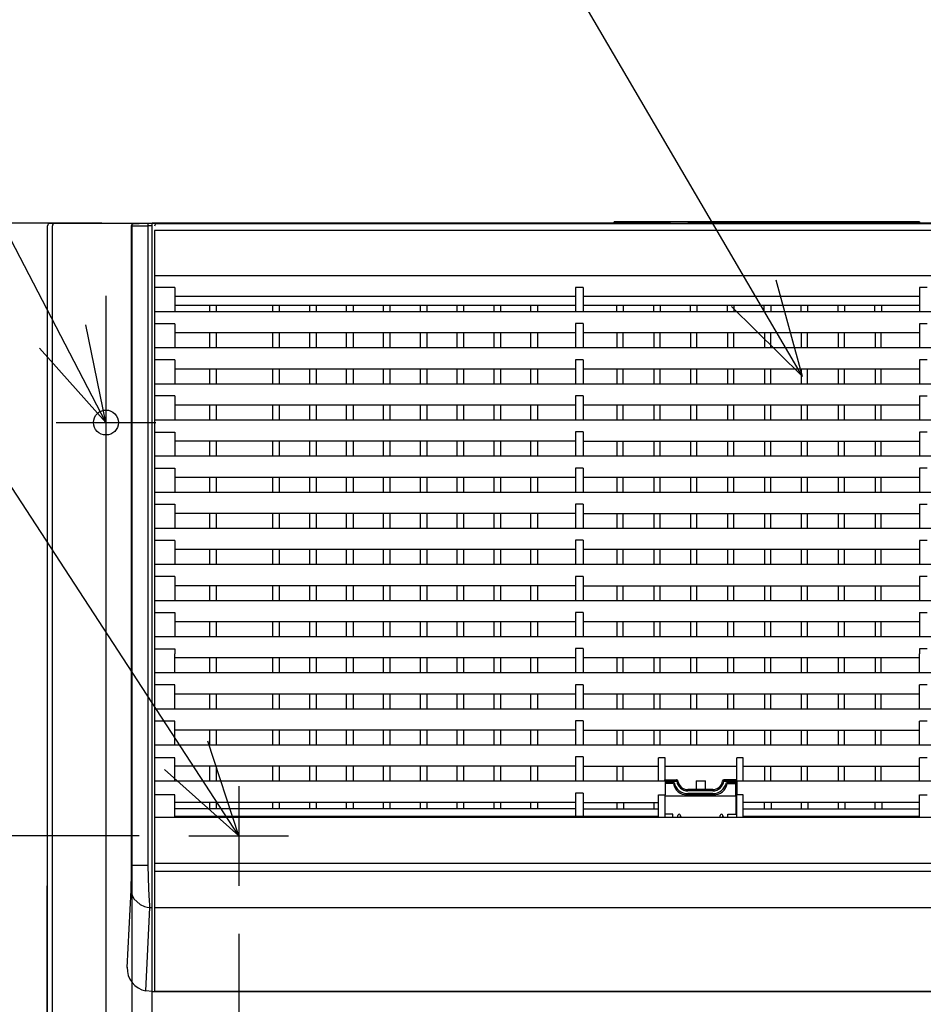
# Model space of a CAD drawing. Extents: x -1181 to 1314, y -1309 to 769.
# Drawn here: x -653 to -291, y -314 to 82 of the extents above; entities that cross this region are included whole.
import ezdxf

# ---------------------------------------------------------------- set-up
doc = ezdxf.new("R2010")
doc.units = 0
doc.header["$LTSCALE"] = 20
doc.header["$MEASUREMENT"] = 0
doc.linetypes.add('DASHDOT', pattern=[5.5, 4, -0.6, 0.3, -0.6])
for name, color, linetype in [('BASIS', 6, 'CONTINUOUS'), ('DETAIL', 5, 'CONTINUOUS'), ('FIX', 241, 'CONTINUOUS'), ('NOTE', 4, 'CONTINUOUS'), ('OUTLINE', 3, 'CONTINUOUS'), ('SIZE', 32, 'CONTINUOUS')]:
    doc.layers.add(name, color=color, linetype=linetype)

msp = doc.modelspace()

# ---------------------------------------------------------------- linework, layer by layer
at = {"layer": 'BASIS'}
for p, q in [((-618.55, -29.1), (-618.55, -417.34)), ((-633.77, -80), (-603.33, -80))]:
    msp.add_line(p, q, dxfattribs=at)
at = {"layer": 'BASIS', "linetype": 'DASHDOT'}
msp.add_line((-634.74, -80), (-604.3, -80), dxfattribs=at)
at = {"layer": 'DETAIL'}
for p, q in [((-641, 0), (0, 0)), ((-642, -675), (-642, -1)), ((-640, -675), (-640, -1)), ((-608, -580.42), (-608, 0)), ((-600, -644), (-600, 0)), ((-161.43, -0.18), (-598.07, -0.18))]:
    msp.add_line(p, q, dxfattribs=at)
at = {"layer": 'DETAIL', "linetype": 'CONTINUOUS'}
for p, q in [((-600.05, 0.04), (-607.78, -0.37)), ((-600.05, -308.45), (-600.05, 0.04)), ((-600.05, -0.41), (-600.05, 0.04)), ((-600.05, -0.29), (-600.05, 0)), ((-414.55, 0), (-414.55, 0.55)), ((-292.05, 0.55), (-414.55, 0.55)), ((-407.55, 0), (-407.55, 0.55)), ((-392.01, 0.1), (-392.01, 0.01)), ((-392.01, 0.1), (-384.96, 0.1)), ((-392.01, 0.01), (-392.01, -0.01)), ((-384.47, 0), (-384.47, 0.55)), ((-383.47, 0), (-383.47, 0.55)), ((-368.01, 0.1), (-375.06, 0.1)), ((-374.63, 0.1), (-374.63, 0.55)), ((-373.63, 0.1), (-373.63, 0.55)), ((-368.01, 0.1), (-368.01, 0.01)), ((-368.01, 0.01), (-368.01, -0.01)), ((-320.55, 0.55), (-320.55, 0)), ((-292.05, 0.55), (-292.05, 0)), ((-608.25, -257.83), (-608.25, -0.87)), ((-606.33, -1.04), (-604.18, -1.07)), ((-604.18, -1.07), (-601.62, -1.08)), ((-601.62, -1.08), (-601.61, -0.05)), ((-600.05, -1), (-601.62, -1.08)), ((-601.61, -257.83), (-601.62, -1.04)), ((-392.25, 0), (-600.05, 0)), ((-600.05, -0.42), (-600.05, -0.29)), ((-600.05, -0.44), (-600.05, -0.42)), ((-600.05, -1), (-600.05, -0.44)), ((-599.05, -2.91), (-599.05, -308.36)), ((-0.5, -2.91), (-599.05, -2.91)), ((-392.01, 0), (-392.25, 0)), ((-375.09, 0), (-384.93, 0)), ((-367.25, 0), (-368.01, 0)), ((-72.25, 0), (-367.25, 0)), ((-599.05, -20.91), (-0.5, -20.91)), ((-590.95, -25.77), (-599.05, -25.77)), ((-590.95, -25.77), (-590.95, -35.41)), ((-427.05, -25.77), (-430.05, -25.77)), ((-430.05, -25.77), (-430.05, -35.41)), ((-427.05, -25.77), (-427.05, -35.41)), ((-289, -25.77), (-292, -25.77)), ((-292, -25.77), (-292, -35.41)), ((-430.05, -29.41), (-590.95, -29.41)), ((-292, -29.41), (-427.05, -29.41)), ((-599.05, -35.41), (-0.5, -35.41)), ((-430.05, -32.96), (-590.95, -32.96)), ((-576.91, -35.41), (-576.91, -32.96)), ((-574.19, -35.41), (-574.19, -32.96)), ((-551.56, -35.41), (-551.56, -32.96)), ((-548.84, -35.41), (-548.84, -32.96)), ((-536.76, -35.41), (-536.76, -32.96)), ((-534.04, -35.41), (-534.04, -32.96)), ((-521.96, -35.41), (-521.96, -32.96)), ((-519.24, -35.41), (-519.24, -32.96)), ((-507.16, -35.41), (-507.16, -32.96)), ((-504.44, -35.41), (-504.44, -32.96)), ((-492.36, -35.41), (-492.36, -32.96)), ((-489.64, -35.41), (-489.64, -32.96)), ((-477.56, -35.41), (-477.56, -32.96)), ((-474.84, -35.41), (-474.84, -32.96)), ((-462.76, -35.41), (-462.76, -32.96)), ((-460.04, -35.41), (-460.04, -32.96)), ((-447.96, -35.41), (-447.96, -32.96)), ((-445.24, -35.41), (-445.24, -32.96)), ((-292, -32.96), (-427.05, -32.96)), ((-413.51, -35.41), (-413.51, -32.96)), ((-410.79, -35.41), (-410.79, -32.96)), ((-398.71, -35.41), (-398.71, -32.96)), ((-395.99, -35.41), (-395.99, -32.96)), ((-383.91, -35.41), (-383.91, -32.96)), ((-381.19, -35.41), (-381.19, -32.96)), ((-369.11, -35.41), (-369.11, -32.96)), ((-366.39, -35.41), (-366.39, -32.96)), ((-354.31, -35.41), (-354.31, -32.96)), ((-351.59, -35.41), (-351.59, -32.96)), ((-339.51, -35.41), (-339.51, -32.96)), ((-336.79, -35.41), (-336.79, -32.96)), ((-324.71, -35.41), (-324.71, -32.96)), ((-321.99, -35.41), (-321.99, -32.96)), ((-309.91, -35.41), (-309.91, -32.96)), ((-307.19, -35.41), (-307.19, -32.96)), ((-590.95, -40.32), (-599.05, -40.32)), ((-590.95, -40.32), (-590.95, -49.91)), ((-427.05, -40.27), (-430.05, -40.27)), ((-430.05, -40.27), (-430.05, -49.91)), ((-427.05, -40.27), (-427.05, -49.91)), ((-289, -40.32), (-292, -40.32)), ((-292, -40.32), (-292, -49.91)), ((-430.05, -44.01), (-590.95, -44.01)), ((-576.91, -49.91), (-576.91, -44.01)), ((-574.19, -49.91), (-574.19, -44.01)), ((-551.56, -49.91), (-551.56, -44.01)), ((-548.84, -49.91), (-548.84, -44.01)), ((-536.76, -49.91), (-536.76, -44.01)), ((-534.04, -49.91), (-534.04, -44.01)), ((-521.96, -49.91), (-521.96, -44.01)), ((-519.24, -49.91), (-519.24, -44.01)), ((-507.16, -49.91), (-507.16, -44.01)), ((-504.44, -49.91), (-504.44, -44.01)), ((-492.36, -49.91), (-492.36, -44.01)), ((-489.64, -49.91), (-489.64, -44.01)), ((-477.56, -49.91), (-477.56, -44.01)), ((-474.84, -49.91), (-474.84, -44.01)), ((-462.76, -49.91), (-462.76, -44.01)), ((-460.04, -49.91), (-460.04, -44.01)), ((-447.96, -49.91), (-447.96, -44.01)), ((-445.24, -49.91), (-445.24, -44.01)), ((-292, -44.01), (-427.05, -44.01)), ((-413.35, -49.91), (-413.35, -44.01)), ((-410.95, -49.91), (-410.95, -44.01)), ((-398.55, -49.91), (-398.55, -44.01)), ((-396.15, -49.91), (-396.15, -44.01)), ((-383.75, -49.91), (-383.75, -44.01)), ((-381.35, -49.91), (-381.35, -44.01)), ((-368.95, -49.91), (-368.95, -44.01)), ((-366.55, -49.91), (-366.55, -44.01)), ((-354.15, -49.91), (-354.15, -44.01)), ((-351.75, -49.91), (-351.75, -44.01)), ((-339.35, -49.91), (-339.35, -44.01)), ((-336.95, -49.91), (-336.95, -44.01)), ((-324.55, -49.91), (-324.55, -44.01)), ((-322.15, -49.91), (-322.15, -44.01)), ((-309.75, -49.91), (-309.75, -44.01)), ((-307.35, -49.91), (-307.35, -44.01)), ((-599.05, -49.91), (-0.5, -49.91)), ((-590.95, -54.82), (-599.05, -54.82)), ((-590.95, -54.82), (-590.95, -64.41)), ((-430.05, -54.77), (-430.05, -64.41)), ((-427.05, -54.77), (-430.05, -54.77)), ((-427.05, -54.77), (-427.05, -64.41)), ((-289, -54.82), (-292, -54.82)), ((-292, -54.82), (-292, -64.41)), ((-430.05, -58.51), (-590.95, -58.51)), ((-576.91, -64.41), (-576.91, -58.51)), ((-574.19, -64.41), (-574.19, -58.51)), ((-551.56, -64.41), (-551.56, -58.51)), ((-548.84, -64.41), (-548.84, -58.51)), ((-536.76, -64.41), (-536.76, -58.51)), ((-534.04, -64.41), (-534.04, -58.51)), ((-521.96, -64.41), (-521.96, -58.51)), ((-519.24, -64.41), (-519.24, -58.51)), ((-507.16, -64.41), (-507.16, -58.51)), ((-504.44, -64.41), (-504.44, -58.51)), ((-492.36, -64.41), (-492.36, -58.51)), ((-489.64, -64.41), (-489.64, -58.51)), ((-477.56, -64.41), (-477.56, -58.51)), ((-474.84, -64.41), (-474.84, -58.51)), ((-462.76, -64.41), (-462.76, -58.51)), ((-460.04, -64.41), (-460.04, -58.51)), ((-447.96, -64.41), (-447.96, -58.51)), ((-445.24, -64.41), (-445.24, -58.51)), ((-292, -58.51), (-427.05, -58.51)), ((-413.35, -64.41), (-413.35, -58.51)), ((-410.95, -64.41), (-410.95, -58.51)), ((-398.55, -64.41), (-398.55, -58.51)), ((-396.15, -64.41), (-396.15, -58.51)), ((-383.75, -64.41), (-383.75, -58.51)), ((-381.35, -64.41), (-381.35, -58.51)), ((-368.95, -64.41), (-368.95, -58.51)), ((-366.55, -64.41), (-366.55, -58.51)), ((-354.15, -64.41), (-354.15, -58.51)), ((-351.75, -64.41), (-351.75, -58.51)), ((-339.35, -64.41), (-339.35, -58.51)), ((-336.95, -64.41), (-336.95, -58.51)), ((-324.55, -64.41), (-324.55, -58.51)), ((-322.15, -64.41), (-322.15, -58.51)), ((-309.75, -64.41), (-309.75, -58.51)), ((-307.35, -64.41), (-307.35, -58.51)), ((-599.05, -64.41), (-0.5, -64.41)), ((-590.95, -69.32), (-599.05, -69.32)), ((-590.95, -69.32), (-590.95, -78.91)), ((-427.05, -69.27), (-430.05, -69.27)), ((-430.05, -69.27), (-430.05, -78.91)), ((-427.05, -69.27), (-427.05, -78.91)), ((-292, -69.32), (-292, -78.91)), ((-292, -69.32), (-289, -69.32)), ((-430.05, -73.01), (-590.95, -73.01)), ((-576.91, -78.91), (-576.91, -73.01)), ((-574.19, -78.91), (-574.19, -73.01)), ((-551.56, -78.91), (-551.56, -73.01)), ((-548.84, -78.91), (-548.84, -73.01)), ((-536.76, -78.91), (-536.76, -73.01)), ((-534.04, -78.91), (-534.04, -73.01)), ((-521.96, -78.91), (-521.96, -73.01)), ((-519.24, -78.91), (-519.24, -73.01)), ((-507.16, -78.91), (-507.16, -73.01)), ((-504.44, -78.91), (-504.44, -73.01)), ((-492.36, -78.91), (-492.36, -73.01)), ((-489.64, -78.91), (-489.64, -73.01)), ((-477.56, -78.91), (-477.56, -73.01)), ((-474.84, -78.91), (-474.84, -73.01)), ((-462.76, -78.91), (-462.76, -73.01)), ((-460.04, -78.91), (-460.04, -73.01)), ((-447.96, -78.91), (-447.96, -73.01)), ((-445.24, -78.91), (-445.24, -73.01)), ((-292, -73.01), (-427.05, -73.01)), ((-413.35, -78.91), (-413.35, -73.01)), ((-410.95, -78.91), (-410.95, -73.01)), ((-398.55, -78.91), (-398.55, -73.01)), ((-396.15, -78.91), (-396.15, -73.01)), ((-383.75, -78.91), (-383.75, -73.01)), ((-381.35, -78.91), (-381.35, -73.01)), ((-368.95, -78.91), (-368.95, -73.01)), ((-366.55, -78.91), (-366.55, -73.01)), ((-354.15, -78.91), (-354.15, -73.01)), ((-351.75, -78.91), (-351.75, -73.01)), ((-339.35, -78.91), (-339.35, -73.01)), ((-336.95, -78.91), (-336.95, -73.01)), ((-324.55, -78.91), (-324.55, -73.01)), ((-322.15, -78.91), (-322.15, -73.01)), ((-309.75, -78.91), (-309.75, -73.01)), ((-307.35, -78.91), (-307.35, -73.01)), ((-599.05, -78.91), (-0.5, -78.91)), ((-599.05, -83.82), (-590.95, -83.82)), ((-590.95, -83.82), (-590.95, -93.41)), ((-430.05, -83.77), (-430.05, -93.41)), ((-427.05, -83.77), (-430.05, -83.77)), ((-427.05, -83.77), (-427.05, -93.41)), ((-292, -83.82), (-292, -93.41)), ((-289, -83.82), (-292, -83.82)), ((-430.05, -87.51), (-590.95, -87.51)), ((-576.91, -93.41), (-576.91, -87.51)), ((-574.19, -93.41), (-574.19, -87.51)), ((-551.56, -93.41), (-551.56, -87.51)), ((-548.84, -93.41), (-548.84, -87.51)), ((-536.76, -93.41), (-536.76, -87.51)), ((-534.04, -93.41), (-534.04, -87.51)), ((-521.96, -93.41), (-521.96, -87.51)), ((-519.24, -93.41), (-519.24, -87.51)), ((-507.16, -93.41), (-507.16, -87.51)), ((-504.44, -93.41), (-504.44, -87.51)), ((-492.36, -93.41), (-492.36, -87.51)), ((-489.64, -93.41), (-489.64, -87.51)), ((-477.56, -93.41), (-477.56, -87.51)), ((-474.84, -93.41), (-474.84, -87.51)), ((-462.76, -93.41), (-462.76, -87.51)), ((-460.04, -93.41), (-460.04, -87.51)), ((-447.96, -93.41), (-447.96, -87.51)), ((-445.24, -93.41), (-445.24, -87.51)), ((-427.05, -87.51), (-292, -87.51)), ((-413.35, -93.41), (-413.35, -87.51)), ((-410.95, -93.41), (-410.95, -87.51)), ((-398.55, -93.41), (-398.55, -87.51)), ((-396.15, -93.41), (-396.15, -87.51)), ((-383.75, -93.41), (-383.75, -87.51)), ((-381.35, -93.41), (-381.35, -87.51)), ((-368.95, -93.41), (-368.95, -87.51)), ((-366.55, -93.41), (-366.55, -87.51)), ((-354.15, -93.41), (-354.15, -87.51)), ((-351.75, -93.41), (-351.75, -87.51)), ((-339.35, -93.41), (-339.35, -87.51)), ((-336.95, -93.41), (-336.95, -87.51)), ((-324.55, -93.41), (-324.55, -87.51)), ((-322.15, -93.41), (-322.15, -87.51)), ((-309.75, -93.41), (-309.75, -87.51)), ((-307.35, -93.41), (-307.35, -87.51)), ((-599.05, -93.41), (-0.5, -93.41)), ((-599.05, -98.32), (-590.95, -98.32)), ((-590.95, -98.32), (-590.95, -107.91)), ((-427.05, -98.27), (-430.05, -98.27)), ((-430.05, -98.27), (-430.05, -107.91)), ((-427.05, -98.27), (-427.05, -107.91)), ((-292, -98.32), (-292, -107.91)), ((-289, -98.32), (-292, -98.32)), ((-430.05, -102.01), (-590.95, -102.01)), ((-576.91, -107.91), (-576.91, -102.01)), ((-574.19, -107.91), (-574.19, -102.01)), ((-551.56, -107.91), (-551.56, -102.01)), ((-548.84, -107.91), (-548.84, -102.01)), ((-536.76, -107.91), (-536.76, -102.01)), ((-534.04, -107.91), (-534.04, -102.01)), ((-521.96, -107.91), (-521.96, -102.01)), ((-519.24, -107.91), (-519.24, -102.01)), ((-507.16, -107.91), (-507.16, -102.01)), ((-504.44, -107.91), (-504.44, -102.01)), ((-492.36, -107.91), (-492.36, -102.01)), ((-489.64, -107.91), (-489.64, -102.01)), ((-477.56, -107.91), (-477.56, -102.01)), ((-474.84, -107.91), (-474.84, -102.01)), ((-462.76, -107.91), (-462.76, -102.01)), ((-460.04, -107.91), (-460.04, -102.01)), ((-447.96, -107.91), (-447.96, -102.01)), ((-445.24, -107.91), (-445.24, -102.01)), ((-292, -102.01), (-427.05, -102.01)), ((-413.35, -107.91), (-413.35, -102.01)), ((-410.95, -107.91), (-410.95, -102.01)), ((-398.55, -107.91), (-398.55, -102.01)), ((-396.15, -107.91), (-396.15, -102.01)), ((-383.75, -107.91), (-383.75, -102.01)), ((-381.35, -107.91), (-381.35, -102.01)), ((-368.95, -107.91), (-368.95, -102.01)), ((-366.55, -107.91), (-366.55, -102.01)), ((-354.15, -107.91), (-354.15, -102.01)), ((-351.75, -107.91), (-351.75, -102.01)), ((-339.35, -107.91), (-339.35, -102.01)), ((-336.95, -107.91), (-336.95, -102.01)), ((-324.55, -107.91), (-324.55, -102.01)), ((-322.15, -107.91), (-322.15, -102.01)), ((-309.75, -107.91), (-309.75, -102.01)), ((-307.35, -107.91), (-307.35, -102.01)), ((-599.05, -107.91), (-0.5, -107.91)), ((-599.05, -112.82), (-590.95, -112.82)), ((-590.95, -112.82), (-590.95, -122.41)), ((-427.05, -112.77), (-430.05, -112.77)), ((-430.05, -112.77), (-430.05, -122.41)), ((-427.05, -112.77), (-427.05, -122.41)), ((-292, -112.82), (-292, -122.41)), ((-292, -112.82), (-289, -112.82)), ((-430.05, -116.51), (-590.95, -116.51)), ((-576.91, -122.41), (-576.91, -116.51)), ((-574.19, -122.41), (-574.19, -116.51)), ((-551.56, -122.41), (-551.56, -116.51)), ((-548.84, -122.41), (-548.84, -116.51)), ((-536.76, -122.41), (-536.76, -116.51)), ((-534.04, -122.41), (-534.04, -116.51)), ((-521.96, -122.41), (-521.96, -116.51)), ((-519.24, -122.41), (-519.24, -116.51)), ((-507.16, -122.41), (-507.16, -116.51)), ((-504.44, -122.41), (-504.44, -116.51)), ((-492.36, -122.41), (-492.36, -116.51)), ((-489.64, -122.41), (-489.64, -116.51)), ((-477.56, -122.41), (-477.56, -116.51)), ((-474.84, -122.41), (-474.84, -116.51)), ((-462.76, -122.41), (-462.76, -116.51)), ((-460.04, -122.41), (-460.04, -116.51)), ((-447.96, -122.41), (-447.96, -116.51)), ((-445.24, -122.41), (-445.24, -116.51)), ((-427.05, -116.51), (-292, -116.51)), ((-413.35, -122.41), (-413.35, -116.51)), ((-410.95, -122.41), (-410.95, -116.51)), ((-398.55, -122.41), (-398.55, -116.51)), ((-396.15, -122.41), (-396.15, -116.51)), ((-383.75, -122.41), (-383.75, -116.51)), ((-381.35, -122.41), (-381.35, -116.51)), ((-368.95, -122.41), (-368.95, -116.51)), ((-366.55, -122.41), (-366.55, -116.51)), ((-354.15, -122.41), (-354.15, -116.51)), ((-351.75, -122.41), (-351.75, -116.51)), ((-339.35, -122.41), (-339.35, -116.51)), ((-336.95, -122.41), (-336.95, -116.51)), ((-324.55, -122.41), (-324.55, -116.51)), ((-322.15, -122.41), (-322.15, -116.51)), ((-309.75, -122.41), (-309.75, -116.51)), ((-307.35, -122.41), (-307.35, -116.51)), ((-599.05, -122.41), (-0.5, -122.41)), ((-590.95, -127.32), (-599.05, -127.32)), ((-590.95, -127.32), (-590.95, -136.91)), ((-427.05, -127.27), (-430.05, -127.27)), ((-430.05, -127.27), (-430.05, -136.91)), ((-427.05, -127.27), (-427.05, -136.91)), ((-292, -127.32), (-292, -136.91)), ((-289, -127.32), (-292, -127.32)), ((-430.05, -131.01), (-590.95, -131.01)), ((-576.91, -136.91), (-576.91, -131.01)), ((-574.19, -136.91), (-574.19, -131.01)), ((-551.56, -136.91), (-551.56, -131.01)), ((-548.84, -136.91), (-548.84, -131.01)), ((-536.76, -136.91), (-536.76, -131.01)), ((-534.04, -136.91), (-534.04, -131.01)), ((-521.96, -136.91), (-521.96, -131.01)), ((-519.24, -136.91), (-519.24, -131.01)), ((-507.16, -136.91), (-507.16, -131.01)), ((-504.44, -136.91), (-504.44, -131.01)), ((-492.36, -136.91), (-492.36, -131.01)), ((-489.64, -136.91), (-489.64, -131.01)), ((-477.56, -136.91), (-477.56, -131.01)), ((-474.84, -136.91), (-474.84, -131.01)), ((-462.76, -136.91), (-462.76, -131.01)), ((-460.04, -136.91), (-460.04, -131.01)), ((-447.96, -136.91), (-447.96, -131.01)), ((-445.24, -136.91), (-445.24, -131.01)), ((-292, -131.01), (-427.05, -131.01)), ((-413.35, -136.91), (-413.35, -131.01)), ((-410.95, -136.91), (-410.95, -131.01)), ((-398.55, -136.91), (-398.55, -131.01)), ((-396.15, -136.91), (-396.15, -131.01)), ((-383.75, -136.91), (-383.75, -131.01)), ((-381.35, -136.91), (-381.35, -131.01)), ((-368.95, -136.91), (-368.95, -131.01)), ((-366.55, -136.91), (-366.55, -131.01)), ((-354.15, -136.91), (-354.15, -131.01)), ((-351.75, -136.91), (-351.75, -131.01)), ((-339.35, -136.91), (-339.35, -131.01)), ((-336.95, -136.91), (-336.95, -131.01)), ((-324.55, -136.91), (-324.55, -131.01)), ((-322.15, -136.91), (-322.15, -131.01)), ((-309.75, -136.91), (-309.75, -131.01)), ((-307.35, -136.91), (-307.35, -131.01)), ((-599.05, -136.91), (-0.5, -136.91)), ((-590.95, -141.82), (-599.05, -141.82)), ((-590.95, -141.82), (-590.95, -151.41)), ((-427.05, -141.77), (-430.05, -141.77)), ((-430.05, -141.77), (-430.05, -151.41)), ((-427.05, -141.77), (-427.05, -151.41)), ((-289, -141.82), (-292, -141.82)), ((-292, -141.82), (-292, -151.41)), ((-430.05, -145.51), (-590.95, -145.51)), ((-576.91, -151.41), (-576.91, -145.51)), ((-574.19, -151.41), (-574.19, -145.51)), ((-551.56, -151.41), (-551.56, -145.51)), ((-548.84, -151.41), (-548.84, -145.51)), ((-536.76, -151.41), (-536.76, -145.51)), ((-534.04, -151.41), (-534.04, -145.51)), ((-521.96, -151.41), (-521.96, -145.51)), ((-519.24, -151.41), (-519.24, -145.51)), ((-507.16, -151.41), (-507.16, -145.51)), ((-504.44, -151.41), (-504.44, -145.51)), ((-492.36, -151.41), (-492.36, -145.51)), ((-489.64, -151.41), (-489.64, -145.51)), ((-477.56, -151.41), (-477.56, -145.51)), ((-474.84, -151.41), (-474.84, -145.51)), ((-462.76, -151.41), (-462.76, -145.51)), ((-460.04, -151.41), (-460.04, -145.51)), ((-447.96, -151.41), (-447.96, -145.51)), ((-445.24, -151.41), (-445.24, -145.51)), ((-427.05, -145.51), (-292, -145.51)), ((-413.35, -151.41), (-413.35, -145.51)), ((-410.95, -151.41), (-410.95, -145.51)), ((-398.55, -151.41), (-398.55, -145.51)), ((-396.15, -151.41), (-396.15, -145.51)), ((-383.75, -151.41), (-383.75, -145.51)), ((-381.35, -151.41), (-381.35, -145.51)), ((-368.95, -151.41), (-368.95, -145.51)), ((-366.55, -151.41), (-366.55, -145.51)), ((-354.15, -151.41), (-354.15, -145.51)), ((-351.75, -151.41), (-351.75, -145.51)), ((-339.35, -151.41), (-339.35, -145.51)), ((-336.95, -151.41), (-336.95, -145.51)), ((-324.55, -151.41), (-324.55, -145.51)), ((-322.15, -151.41), (-322.15, -145.51)), ((-309.75, -151.41), (-309.75, -145.51)), ((-307.35, -151.41), (-307.35, -145.51)), ((-599.05, -151.41), (-0.5, -151.41)), ((-599.05, -156.32), (-590.95, -156.32)), ((-590.95, -156.32), (-590.95, -165.91)), ((-427.05, -156.27), (-430.05, -156.27)), ((-430.05, -156.27), (-430.05, -165.91)), ((-427.05, -156.27), (-427.05, -165.91)), ((-292, -156.32), (-289, -156.32)), ((-292, -156.32), (-292, -165.91)), ((-430.05, -160.01), (-590.95, -160.01)), ((-576.91, -165.91), (-576.91, -160.01)), ((-574.19, -165.91), (-574.19, -160.01)), ((-551.56, -165.91), (-551.56, -160.01)), ((-548.84, -165.91), (-548.84, -160.01)), ((-536.76, -165.91), (-536.76, -160.01)), ((-534.04, -165.91), (-534.04, -160.01)), ((-521.96, -165.91), (-521.96, -160.01)), ((-519.24, -165.91), (-519.24, -160.01)), ((-507.16, -165.91), (-507.16, -160.01)), ((-504.44, -165.91), (-504.44, -160.01)), ((-492.36, -165.91), (-492.36, -160.01)), ((-489.64, -165.91), (-489.64, -160.01)), ((-477.56, -165.91), (-477.56, -160.01)), ((-474.84, -165.91), (-474.84, -160.01)), ((-462.76, -165.91), (-462.76, -160.01)), ((-460.04, -165.91), (-460.04, -160.01)), ((-447.96, -165.91), (-447.96, -160.01)), ((-445.24, -165.91), (-445.24, -160.01)), ((-292, -160.01), (-427.05, -160.01)), ((-413.35, -165.91), (-413.35, -160.01)), ((-410.95, -165.91), (-410.95, -160.01)), ((-398.55, -165.91), (-398.55, -160.01)), ((-396.15, -165.91), (-396.15, -160.01)), ((-383.75, -165.91), (-383.75, -160.01)), ((-381.35, -165.91), (-381.35, -160.01)), ((-368.95, -165.91), (-368.95, -160.01)), ((-366.55, -165.91), (-366.55, -160.01)), ((-354.15, -165.91), (-354.15, -160.01)), ((-351.75, -165.91), (-351.75, -160.01)), ((-339.35, -165.91), (-339.35, -160.01)), ((-336.95, -165.91), (-336.95, -160.01)), ((-324.55, -165.91), (-324.55, -160.01)), ((-322.15, -165.91), (-322.15, -160.01)), ((-309.75, -165.91), (-309.75, -160.01)), ((-307.35, -165.91), (-307.35, -160.01)), ((-599.05, -165.91), (-0.5, -165.91)), ((-599.05, -170.82), (-590.95, -170.82)), ((-590.95, -170.82), (-590.95, -172.91)), ((-590.95, -180.41), (-590.95, -172.91)), ((-427.05, -170.77), (-430.05, -170.77)), ((-430.05, -170.77), (-430.05, -180.41)), ((-427.05, -170.77), (-427.05, -180.41)), ((-292, -170.82), (-292, -172.91)), ((-289, -170.82), (-292, -170.82)), ((-292, -180.41), (-292, -172.91)), ((-430.05, -174.51), (-590.95, -174.51)), ((-576.91, -180.41), (-576.91, -174.51)), ((-574.19, -180.41), (-574.19, -174.51)), ((-551.56, -180.41), (-551.56, -174.51)), ((-548.84, -180.41), (-548.84, -174.51)), ((-536.76, -180.41), (-536.76, -174.51)), ((-534.04, -180.41), (-534.04, -174.51)), ((-521.96, -180.41), (-521.96, -174.51)), ((-519.24, -180.41), (-519.24, -174.51)), ((-507.16, -180.41), (-507.16, -174.51)), ((-504.44, -180.41), (-504.44, -174.51)), ((-492.36, -180.41), (-492.36, -174.51)), ((-489.64, -180.41), (-489.64, -174.51)), ((-477.56, -180.41), (-477.56, -174.51)), ((-474.84, -180.41), (-474.84, -174.51)), ((-462.76, -180.41), (-462.76, -174.51)), ((-460.04, -180.41), (-460.04, -174.51)), ((-447.96, -180.41), (-447.96, -174.51)), ((-445.24, -180.41), (-445.24, -174.51)), ((-292, -174.51), (-427.05, -174.51)), ((-413.35, -180.41), (-413.35, -174.51)), ((-410.95, -180.41), (-410.95, -174.51)), ((-398.55, -180.41), (-398.55, -174.51)), ((-396.15, -180.41), (-396.15, -174.51)), ((-383.75, -180.41), (-383.75, -174.51)), ((-381.35, -180.41), (-381.35, -174.51)), ((-368.95, -180.41), (-368.95, -174.51)), ((-366.55, -180.41), (-366.55, -174.51)), ((-354.15, -180.41), (-354.15, -174.51)), ((-351.75, -180.41), (-351.75, -174.51)), ((-339.35, -180.41), (-339.35, -174.51)), ((-336.95, -180.41), (-336.95, -174.51)), ((-324.55, -180.41), (-324.55, -174.51)), ((-322.15, -180.41), (-322.15, -174.51)), ((-309.75, -180.41), (-309.75, -174.51)), ((-307.35, -180.41), (-307.35, -174.51)), ((-599.05, -180.41), (-0.5, -180.41)), ((-590.95, -185.35), (-599.05, -185.35)), ((-590.95, -194.91), (-590.95, -185.35)), ((-427.05, -185.27), (-430.05, -185.27)), ((-430.05, -185.27), (-430.05, -194.91)), ((-427.05, -185.27), (-427.05, -194.91)), ((-289, -185.35), (-292, -185.35)), ((-292, -194.91), (-292, -185.35)), ((-430.05, -189.01), (-590.95, -189.01)), ((-576.91, -194.91), (-576.91, -189.01)), ((-574.19, -194.91), (-574.19, -189.01)), ((-551.56, -194.91), (-551.56, -189.01)), ((-548.84, -194.91), (-548.84, -189.01)), ((-536.76, -194.91), (-536.76, -189.01)), ((-534.04, -194.91), (-534.04, -189.01)), ((-521.96, -194.91), (-521.96, -189.01)), ((-519.24, -194.91), (-519.24, -189.01)), ((-507.16, -194.91), (-507.16, -189.01)), ((-504.44, -194.91), (-504.44, -189.01)), ((-492.36, -194.91), (-492.36, -189.01)), ((-489.64, -194.91), (-489.64, -189.01)), ((-477.56, -194.91), (-477.56, -189.01)), ((-474.84, -194.91), (-474.84, -189.01)), ((-462.76, -194.91), (-462.76, -189.01)), ((-460.04, -194.91), (-460.04, -189.01)), ((-447.96, -194.91), (-447.96, -189.01)), ((-445.24, -194.91), (-445.24, -189.01)), ((-292, -189.01), (-427.05, -189.01)), ((-413.35, -194.91), (-413.35, -189.01)), ((-410.95, -194.91), (-410.95, -189.01)), ((-398.55, -194.91), (-398.55, -189.01)), ((-396.15, -194.91), (-396.15, -189.01)), ((-383.75, -194.91), (-383.75, -189.01)), ((-381.35, -194.91), (-381.35, -189.01)), ((-368.95, -194.91), (-368.95, -189.01)), ((-366.55, -194.91), (-366.55, -189.01)), ((-354.15, -194.91), (-354.15, -189.01)), ((-351.75, -194.91), (-351.75, -189.01)), ((-339.35, -194.91), (-339.35, -189.01)), ((-336.95, -194.91), (-336.95, -189.01)), ((-324.55, -194.91), (-324.55, -189.01)), ((-322.15, -194.91), (-322.15, -189.01)), ((-309.75, -194.91), (-309.75, -189.01)), ((-307.35, -194.91), (-307.35, -189.01)), ((-599.05, -194.91), (-0.5, -194.91)), ((-590.95, -199.97), (-599.05, -199.97)), ((-590.95, -209.41), (-590.95, -199.97)), ((-427.05, -199.77), (-430.05, -199.77)), ((-430.05, -199.77), (-430.05, -209.41)), ((-427.05, -199.77), (-427.05, -209.41)), ((-289, -199.97), (-292, -199.97)), ((-292, -209.41), (-292, -199.97)), ((-430.05, -203.51), (-590.95, -203.51)), ((-576.91, -209.41), (-576.91, -203.51)), ((-574.19, -209.41), (-574.19, -203.51)), ((-551.56, -209.41), (-551.56, -203.51)), ((-548.84, -209.41), (-548.84, -203.51)), ((-536.76, -209.41), (-536.76, -203.51)), ((-534.04, -209.41), (-534.04, -203.51)), ((-521.96, -209.41), (-521.96, -203.51)), ((-519.24, -209.41), (-519.24, -203.51)), ((-507.16, -209.41), (-507.16, -203.51)), ((-504.44, -209.41), (-504.44, -203.51)), ((-492.36, -209.41), (-492.36, -203.51)), ((-489.64, -209.41), (-489.64, -203.51)), ((-477.56, -209.41), (-477.56, -203.51)), ((-474.84, -209.41), (-474.84, -203.51)), ((-462.76, -209.41), (-462.76, -203.51)), ((-460.04, -209.41), (-460.04, -203.51)), ((-447.96, -209.41), (-447.96, -203.51)), ((-445.24, -209.41), (-445.24, -203.51)), ((-427.05, -203.51), (-292, -203.51)), ((-413.35, -209.41), (-413.35, -203.51)), ((-410.95, -209.41), (-410.95, -203.51)), ((-398.55, -209.41), (-398.55, -203.51)), ((-396.15, -209.41), (-396.15, -203.51)), ((-383.75, -209.41), (-383.75, -203.51)), ((-381.35, -209.41), (-381.35, -203.51)), ((-368.95, -209.41), (-368.95, -203.51)), ((-366.55, -209.41), (-366.55, -203.51)), ((-354.15, -209.41), (-354.15, -203.51)), ((-351.75, -209.41), (-351.75, -203.51)), ((-339.35, -209.41), (-339.35, -203.51)), ((-336.95, -209.41), (-336.95, -203.51)), ((-324.55, -209.41), (-324.55, -203.51)), ((-322.15, -209.41), (-322.15, -203.51)), ((-309.75, -209.41), (-309.75, -203.51)), ((-307.35, -209.41), (-307.35, -203.51)), ((-599.05, -209.41), (-0.5, -209.41)), ((-590.95, -214.68), (-599.05, -214.68)), ((-590.95, -223.91), (-590.95, -214.68)), ((-427.05, -214.27), (-430.05, -214.27)), ((-430.05, -214.27), (-430.05, -223.91)), ((-427.05, -214.27), (-427.05, -223.91)), ((-394.1, -214.68), (-396.75, -214.68)), ((-396.75, -223.91), (-396.75, -214.68)), ((-394.1, -223.41), (-394.1, -214.68)), ((-365.4, -223.91), (-365.4, -214.68)), ((-362.75, -214.68), (-365.4, -214.68)), ((-362.75, -223.91), (-362.75, -214.68)), ((-289, -214.68), (-292, -214.68)), ((-292, -223.91), (-292, -214.68)), ((-430.05, -218.01), (-590.95, -218.01)), ((-576.91, -223.91), (-576.91, -218.01)), ((-574.19, -223.91), (-574.19, -218.01)), ((-551.56, -223.91), (-551.56, -218.01)), ((-548.84, -223.91), (-548.84, -218.01)), ((-536.76, -223.91), (-536.76, -218.01)), ((-534.04, -223.91), (-534.04, -218.01)), ((-521.96, -223.91), (-521.96, -218.01)), ((-519.24, -223.91), (-519.24, -218.01)), ((-507.16, -223.91), (-507.16, -218.01)), ((-504.44, -223.91), (-504.44, -218.01)), ((-492.36, -223.91), (-492.36, -218.01)), ((-489.64, -223.91), (-489.64, -218.01)), ((-477.56, -223.91), (-477.56, -218.01)), ((-474.84, -223.91), (-474.84, -218.01)), ((-462.76, -223.91), (-462.76, -218.01)), ((-460.04, -223.91), (-460.04, -218.01)), ((-447.96, -223.91), (-447.96, -218.01)), ((-445.24, -223.91), (-445.24, -218.01)), ((-427.05, -218.01), (-396.75, -218.01)), ((-413.35, -223.91), (-413.35, -218.01)), ((-410.95, -223.91), (-410.95, -218.01)), ((-394.1, -218.01), (-365.4, -218.01)), ((-362.75, -218.01), (-292, -218.01)), ((-354.15, -223.91), (-354.15, -218.01)), ((-351.75, -223.91), (-351.75, -218.01)), ((-339.35, -223.91), (-339.35, -218.01)), ((-336.95, -223.91), (-336.95, -218.01)), ((-324.55, -223.91), (-324.55, -218.01)), ((-322.15, -223.91), (-322.15, -218.01)), ((-309.75, -223.91), (-309.75, -218.01)), ((-307.35, -223.91), (-307.35, -218.01)), ((-599.05, -223.91), (-394.31, -223.91)), ((-394.31, -223.47), (-394.31, -223.41)), ((-394.31, -223.41), (-389.5, -223.41)), ((-394.31, -223.47), (-389.47, -223.47)), ((-394.31, -223.47), (-394.31, -223.78)), ((-394.31, -223.78), (-394.31, -223.91)), ((-394.1, -223.97), (-394.1, -229.47)), ((-394.1, -223.97), (-389.47, -223.97)), ((-390.5, -224.48), (-394.1, -224.48)), ((-390.8, -224.98), (-394.1, -224.98)), ((-389.47, -223.47), (-389.5, -223.41)), ((-389.47, -223.47), (-389.47, -223.97)), ((-389.47, -223.97), (-388.98, -223.91)), ((-381.6, -223.91), (-377.9, -223.91)), ((-381.6, -223.91), (-381.6, -227.41)), ((-377.9, -227.41), (-377.9, -223.91)), ((-371.04, -223.91), (-370.54, -223.97)), ((-365.71, -223.41), (-370.54, -223.41)), ((-370.54, -223.47), (-370.54, -223.41)), ((-370.54, -223.47), (-365.71, -223.47)), ((-370.54, -223.97), (-370.54, -223.47)), ((-370.54, -223.97), (-365.71, -223.97)), ((-369.52, -224.48), (-365.71, -224.48)), ((-369.22, -224.98), (-365.71, -224.98)), ((-365.71, -229.84), (-365.71, -223.41)), ((-365.41, -223.91), (-365.71, -223.91)), ((-365.71, -223.97), (-365.41, -223.97)), ((-365.71, -224.47), (-365.41, -224.47)), ((-365.71, -224.98), (-365.41, -224.98)), ((-365.41, -223.97), (-365.41, -223.91)), ((-365.41, -223.97), (-365.41, -224.47)), ((-365.41, -224.98), (-365.41, -224.47)), ((-365.41, -230.34), (-365.41, -224.98)), ((-365.4, -223.91), (-74.31, -223.91)), ((-365.4, -223.91), (-365.4, -224.72)), ((-365.4, -224.72), (-365.4, -229.47)), ((-427.05, -228.77), (-430.05, -228.77)), ((-430.05, -228.77), (-430.05, -238.41)), ((-427.05, -228.77), (-427.05, -238.41)), ((-375.01, -227.41), (-385.01, -227.41)), ((-385.01, -227.41), (-385.01, -227.91)), ((-375.01, -227.91), (-385.01, -227.91)), ((-375.01, -229), (-385.01, -229)), ((-375.01, -227.91), (-375.01, -227.41)), ((-590.95, -229.47), (-599.05, -229.47)), ((-590.95, -238.41), (-590.95, -229.47)), ((-430.05, -232.51), (-590.95, -232.51)), ((-576.91, -235.06), (-576.91, -232.51)), ((-574.19, -235.06), (-574.19, -232.51)), ((-551.56, -235.06), (-551.56, -232.51)), ((-548.84, -235.06), (-548.84, -232.51)), ((-536.76, -235.06), (-536.76, -232.51)), ((-534.04, -235.06), (-534.04, -232.51)), ((-521.96, -235.06), (-521.96, -232.51)), ((-519.24, -235.06), (-519.24, -232.51)), ((-507.16, -235.06), (-507.16, -232.51)), ((-504.44, -235.06), (-504.44, -232.51)), ((-492.36, -235.06), (-492.36, -232.51)), ((-489.64, -235.06), (-489.64, -232.51)), ((-477.56, -235.06), (-477.56, -232.51)), ((-474.84, -235.06), (-474.84, -232.51)), ((-462.76, -235.06), (-462.76, -232.51)), ((-460.04, -235.06), (-460.04, -232.51)), ((-447.96, -235.06), (-447.96, -232.51)), ((-445.24, -235.06), (-445.24, -232.51)), ((-427.05, -232.51), (-396.75, -232.51)), ((-413.51, -232.51), (-413.51, -235.06)), ((-410.79, -232.51), (-410.79, -235.06)), ((-398.71, -232.51), (-398.71, -235.06)), ((-396.75, -238.41), (-396.75, -229.47)), ((-396.75, -229.47), (-394.1, -229.47)), ((-394.1, -238.41), (-394.1, -229.47)), ((-394.1, -229.84), (-365.71, -229.84)), ((-374.71, -229.5), (-385.31, -229.5)), ((-365.71, -229.84), (-365.71, -237.31)), ((-365.71, -230.34), (-365.41, -230.34)), ((-365.4, -238.41), (-365.4, -229.47)), ((-362.75, -229.47), (-365.4, -229.47)), ((-362.75, -238.41), (-362.75, -229.47)), ((-292, -232.51), (-362.75, -232.51)), ((-354.31, -232.51), (-354.31, -235.06)), ((-351.59, -232.51), (-351.59, -235.06)), ((-339.51, -232.51), (-339.51, -235.06)), ((-336.79, -232.51), (-336.79, -235.06)), ((-324.71, -232.51), (-324.71, -235.06)), ((-321.99, -232.51), (-321.99, -235.06)), ((-309.91, -232.51), (-309.91, -235.06)), ((-307.19, -232.51), (-307.19, -235.06)), ((-292, -238.41), (-292, -229.47)), ((-292, -229.47), (-289, -229.47)), ((-430.05, -235.06), (-590.95, -235.06)), ((-427.05, -235.06), (-396.75, -235.06)), ((-362.75, -235.06), (-292, -235.06)), ((-599.05, -238.41), (-0.5, -238.41)), ((-590.95, -238.01), (-396.75, -238.01)), ((-391.01, -237.31), (-394.1, -237.31)), ((-391.01, -238.41), (-391.01, -237.31)), ((-389.01, -238.41), (-389.01, -237.81)), ((-388.01, -238.41), (-388.01, -237.81)), ((-387.71, -238.41), (-387.71, -238.31)), ((-372.01, -238.41), (-372.01, -237.81)), ((-372.01, -238.41), (-372.01, -237.81)), ((-371.01, -238.41), (-371.01, -237.81)), ((-371.01, -238.41), (-371.01, -237.81)), ((-370.71, -238.41), (-370.71, -238.31)), ((-370.71, -238.41), (-370.71, -238.31)), ((-369.01, -237.31), (-365.71, -237.31)), ((-369.01, -238.41), (-369.01, -237.31)), ((-362.75, -238.01), (-292, -238.01)), ((-599.05, -256.91), (-0.5, -256.91)), ((-608.28, -262.08), (-608.25, -257.83)), ((-608.15, -257.83), (-608.25, -257.83)), ((-601.61, -257.83), (-608.15, -257.83)), ((-601.29, -267.23), (-601.61, -257.83)), ((-600.05, -274.75), (-600.05, -257.87)), ((-599.05, -260.14), (0, -260.14)), ((-440, -260.14), (0, -260.14)), ((-608.38, -266.49), (-608.28, -262.08)), ((-610, -298.76), (-608.44, -267.81)), ((-608.44, -267.81), (-608.41, -267.22)), ((-608.44, -267.81), (-608.35, -268.78)), ((-608.41, -267.22), (-608.38, -266.49)), ((-608.35, -268.78), (-608.08, -269.77)), ((-601.06, -272.23), (-601.29, -267.23)), ((-608.08, -269.77), (-607.35, -271.23)), ((-607.35, -271.23), (-604.76, -273.59)), ((-600.98, -273.56), (-601.06, -272.23)), ((-604.76, -273.59), (-603.12, -274.31)), ((-603.12, -274.31), (-601.99, -274.59)), ((-602.55, -308.21), (-600.88, -274.72)), ((-601.99, -274.59), (-600.88, -274.72)), ((-600.88, -274.72), (-600.98, -273.56)), ((-600.88, -274.72), (-600.05, -274.75)), ((-599.05, -274.79), (0, -274.79)), ((-440, -274.79), (0, -274.79)), ((-600.05, -308.45), (-602.57, -308.21)), ((-599.05, -308.36), (0, -308.36)), ((-440, -308.36), (0, -308.36)), ((-600.05, -308.43), (0, -308.43))]:
    msp.add_line(p, q, dxfattribs=at)
at = {"layer": 'DETAIL'}
for centre, radius in [((-641, -1), 1), ((-639, -1), 1), ((-598.07, -1.11), 0.926), ((-598.07, -1.11), 0.926)]:
    msp.add_arc(centre, radius, 90, 180, dxfattribs=at)
at = {"layer": 'DETAIL', "linetype": 'CONTINUOUS'}
for centre, radius, start, end in [((-385.05, 0.02), 0.129, 352.8492, 40.7278), ((-374.96, 0.02), 0.129, 139.2722, 187.1508), ((-607.75, -0.87), 0.501, 93.0716, 183.2579), ((-606.48, 9.98), 11.03, 260.7831, 270.7929), ((-385.31, -223.91), 5.59, 191.0271, 269.9999), ((-385.01, -223.41), 5.59, 191.027, 269.9999), ((-389.49, -223.92), 0.516, 1.5633, 90.5099), ((-384.97, -223.36), 4.55, 187.7248, 269.4789), ((-385.01, -223.41), 4, 187.2038, 269.9998), ((-375.05, -223.37), 4.04, 270.5214, 352.2745), ((-375.05, -223.36), 4.55, 270.5211, 352.2752), ((-375.01, -223.41), 5.59, 270, 348.973), ((-374.71, -223.91), 5.59, 270.0001, 348.9729), ((-370.53, -223.92), 0.513, 90.9989, 178.7323), ((-370.54, -223.98), 0.505, 90.4538, 172.2556), ((-388.51, -237.81), 0.5, 359.9937, 180.0063), ((-388.19, -238.3), 0.484, 359.4286, 67.6577), ((-371.51, -237.81), 0.5, 359.9937, 180.0063), ((-371.19, -238.3), 0.484, 359.4286, 67.6577), ((-600.94, -299.28), 9.08, 176.6854, 259.6806)]:
    msp.add_arc(centre, radius, start, end, dxfattribs=at)
at = {"layer": 'FIX', "linetype": 'CONTINUOUS'}
msp.add_circle((-618.55, -80), 5, dxfattribs=at)
at = {"layer": 'NOTE', "linetype": 'CONTINUOUS'}
for p, q in [((-338.96, -61.46), (-571.18, 335.33)), ((-618.55, -80), (-769.88, 210.88)), ((-565.25, -246), (-776.89, 78.91)), ((-618.55, -60), (-618.55, -100)), ((-638.55, -80), (-598.55, -80)), ((-565.25, -226), (-565.25, -266)), ((-585.25, -246), (-545.25, -246))]:
    msp.add_line(p, q, dxfattribs=at)
for points in [[(-367.45, -33.38), (-338.96, -61.46), (-349.59, -22.9)], [(-645.15, -50.13), (-618.55, -80), (-626.65, -40.83)], [(-595.05, -219.31), (-565.25, -246), (-577.71, -207.99)]]:
    msp.add_lwpolyline(points, dxfattribs=at)
at = {"layer": 'OUTLINE'}
for p, q in [((-641, 0), (0, 0)), ((-642, -675), (-642, -1))]:
    msp.add_line(p, q, dxfattribs=at)
msp.add_arc((-641, -1), 1, 90, 180, dxfattribs=at)
at = {"layer": 'SIZE', "linetype": 'CONTINUOUS'}
for p, q in [((-620.25, 0), (-1126.05, 0)), ((-620.25, 0), (-910.92, 0)), ((-620.25, 0), (-777.8, 0)), ((-605.25, -246), (-777.8, -246)), ((-642.25, -266), (-642.25, -386.98)), ((-565.25, -285.33), (-565.25, -386.98))]:
    msp.add_line(p, q, dxfattribs=at)

doc.saveas('drawing.dxf')
